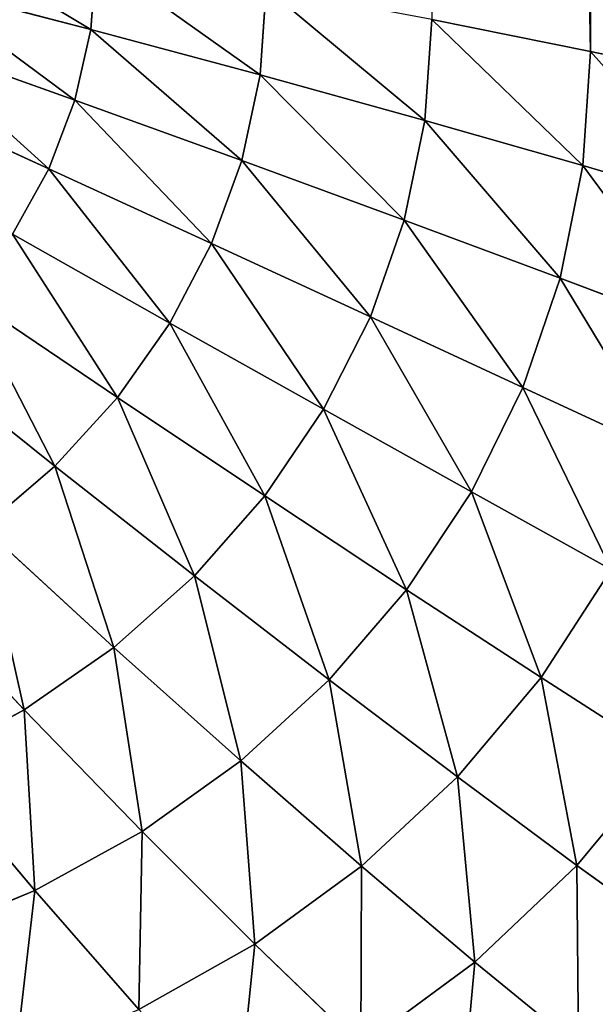
# Model space of a CAD drawing. Extents: x 233 to 5573, y 256 to 4352.
# Drawn here: x 5006 to 5015, y 3658 to 3673 of the extents above; entities that cross this region are included whole.
import ezdxf

# ---------------------------------------------------------------- set-up
doc = ezdxf.new("R2010")
doc.units = 0
doc.header["$LTSCALE"] = 25.4
doc.layers.get('0').update_dxf_attribs({"color": 13, "linetype": 'CONTINUOUS'})

# ---------------------------------------------------------------- blocks, each defined once
blk = doc.blocks.new('GROUP_1')
at = {"color": 45}
for p, q in [((1841.573, 679.553, 794.97), (1841.573, 520.447, 794.97)), ((1841.573, 679.553, 794.97), (1841.573, 520.447, 794.97)), ((1834.009, 520.776, 798.7), (1834.09, 521.861, 798.7)), ((1834.009, 520.776, 798.7), (1834.09, 521.861, 798.7)), ((1834.009, 520.776, 798.7), (1831.418, 521.449, 799.419)), ((1834.009, 520.776, 798.7), (1831.418, 521.449, 799.419)), ((1836.571, 520.089, 797.709), (1836.663, 521.405, 797.709)), ((1836.571, 520.089, 797.709), (1836.663, 521.405, 797.709)), ((1839.066, 519.399, 796.46), (1839.17, 520.931, 796.46)), ((1839.066, 519.399, 796.46), (1839.17, 520.931, 796.46)), ((1841.573, 520.447, 794.97), (1839.17, 520.931, 796.46)), ((1841.573, 520.447, 794.97), (1839.17, 520.931, 796.46)), ((1833.768, 519.706, 798.7), (1834.009, 520.776, 798.7)), ((1833.768, 519.706, 798.7), (1834.009, 520.776, 798.7)), ((1836.571, 520.089, 797.709), (1834.009, 520.776, 798.7)), ((1836.571, 520.089, 797.709), (1834.009, 520.776, 798.7)), ((1833.768, 519.706, 798.7), (1831.215, 520.616, 799.419)), ((1833.768, 519.706, 798.7), (1831.215, 520.616, 799.419)), ((1841.458, 518.716, 794.97), (1841.573, 520.447, 794.97)), ((1841.458, 518.716, 794.97), (1841.573, 520.447, 794.97)), ((1843.837, 519.959, 793.262), (1841.573, 520.447, 794.97)), ((1843.837, 519.959, 793.262), (1841.573, 520.447, 794.97)), ((1836.294, 518.792, 797.709), (1836.571, 520.089, 797.709)), ((1836.294, 518.792, 797.709), (1836.571, 520.089, 797.709)), ((1839.066, 519.399, 796.46), (1836.571, 520.089, 797.709)), ((1839.066, 519.399, 796.46), (1836.571, 520.089, 797.709)), ((1833.371, 518.667, 798.7), (1830.88, 519.808, 799.419)), ((1833.371, 518.667, 798.7), (1830.88, 519.808, 799.419)), ((1833.371, 518.667, 798.7), (1833.768, 519.706, 798.7)), ((1833.371, 518.667, 798.7), (1833.768, 519.706, 798.7)), ((1836.294, 518.792, 797.709), (1833.768, 519.706, 798.7)), ((1836.294, 518.792, 797.709), (1833.768, 519.706, 798.7)), ((1838.755, 517.89, 796.46), (1839.066, 519.399, 796.46)), ((1838.755, 517.89, 796.46), (1839.066, 519.399, 796.46)), ((1841.458, 518.716, 794.97), (1839.066, 519.399, 796.46)), ((1841.458, 518.716, 794.97), (1839.066, 519.399, 796.46)), ((1835.837, 517.534, 797.709), (1836.294, 518.792, 797.709)), ((1835.837, 517.534, 797.709), (1836.294, 518.792, 797.709)), ((1838.755, 517.89, 796.46), (1836.294, 518.792, 797.709)), ((1838.755, 517.89, 796.46), (1836.294, 518.792, 797.709)), ((1832.822, 517.675, 798.7), (1833.371, 518.667, 798.7)), ((1832.822, 517.675, 798.7), (1833.371, 518.667, 798.7)), ((1835.837, 517.534, 797.709), (1833.371, 518.667, 798.7)), ((1835.837, 517.534, 797.709), (1833.371, 518.667, 798.7)), ((1841.116, 517.011, 794.97), (1841.458, 518.716, 794.97)), ((1841.116, 517.011, 794.97), (1841.458, 518.716, 794.97)), ((1843.713, 518.05, 793.262), (1841.458, 518.716, 794.97)), ((1843.713, 518.05, 793.262), (1841.458, 518.716, 794.97)), ((1838.242, 516.424, 796.46), (1838.755, 517.89, 796.46)), ((1838.242, 516.424, 796.46), (1838.755, 517.89, 796.46)), ((1841.116, 517.011, 794.97), (1838.755, 517.89, 796.46)), ((1841.116, 517.011, 794.97), (1838.755, 517.89, 796.46)), ((1835.206, 516.331, 797.709), (1832.822, 517.675, 798.7)), ((1835.206, 516.331, 797.709), (1832.822, 517.675, 798.7)), ((1835.206, 516.331, 797.709), (1835.837, 517.534, 797.709)), ((1835.206, 516.331, 797.709), (1835.837, 517.534, 797.709)), ((1838.242, 516.424, 796.46), (1835.837, 517.534, 797.709)), ((1838.242, 516.424, 796.46), (1835.837, 517.534, 797.709)), ((1840.551, 515.355, 794.97), (1841.116, 517.011, 794.97)), ((1840.551, 515.355, 794.97), (1841.116, 517.011, 794.97)), ((1843.343, 516.168, 793.262), (1841.116, 517.011, 794.97)), ((1843.343, 516.168, 793.262), (1841.116, 517.011, 794.97)), ((1834.411, 515.203, 797.709), (1832.131, 516.744, 798.7)), ((1834.411, 515.203, 797.709), (1832.131, 516.744, 798.7)), ((1837.534, 515.024, 796.46), (1838.242, 516.424, 796.46)), ((1837.534, 515.024, 796.46), (1838.242, 516.424, 796.46)), ((1840.551, 515.355, 794.97), (1838.242, 516.424, 796.46)), ((1840.551, 515.355, 794.97), (1838.242, 516.424, 796.46)), ((1834.411, 515.203, 797.709), (1835.206, 516.331, 797.709)), ((1834.411, 515.203, 797.709), (1835.206, 516.331, 797.709)), ((1837.534, 515.024, 796.46), (1835.206, 516.331, 797.709)), ((1837.534, 515.024, 796.46), (1835.206, 516.331, 797.709)), ((1833.463, 514.165, 797.709), (1831.307, 515.888, 798.7)), ((1833.463, 514.165, 797.709), (1831.307, 515.888, 798.7)), ((1839.772, 513.774, 794.97), (1840.551, 515.355, 794.97)), ((1839.772, 513.774, 794.97), (1840.551, 515.355, 794.97)), ((1842.732, 514.342, 793.262), (1840.551, 515.355, 794.97)), ((1842.732, 514.342, 793.262), (1840.551, 515.355, 794.97)), ((1833.463, 514.165, 797.709), (1834.411, 515.203, 797.709)), ((1833.463, 514.165, 797.709), (1834.411, 515.203, 797.709)), ((1836.641, 513.711, 796.46), (1834.411, 515.203, 797.709)), ((1836.641, 513.711, 796.46), (1834.411, 515.203, 797.709)), ((1836.641, 513.711, 796.46), (1837.534, 515.024, 796.46)), ((1836.641, 513.711, 796.46), (1837.534, 515.024, 796.46)), ((1839.772, 513.774, 794.97), (1837.534, 515.024, 796.46)), ((1839.772, 513.774, 794.97), (1837.534, 515.024, 796.46)), ((1832.377, 513.233, 797.709), (1833.463, 514.165, 797.709)), ((1832.377, 513.233, 797.709), (1833.463, 514.165, 797.709)), ((1835.578, 512.503, 796.46), (1833.463, 514.165, 797.709)), ((1835.578, 512.503, 796.46), (1833.463, 514.165, 797.709)), ((1838.79, 512.29, 794.97), (1839.772, 513.774, 794.97)), ((1838.79, 512.29, 794.97), (1839.772, 513.774, 794.97)), ((1841.889, 512.598, 793.262), (1839.772, 513.774, 794.97)), ((1841.889, 512.598, 793.262), (1839.772, 513.774, 794.97)), ((1835.578, 512.503, 796.46), (1836.641, 513.711, 796.46)), ((1835.578, 512.503, 796.46), (1836.641, 513.711, 796.46)), ((1838.79, 512.29, 794.97), (1836.641, 513.711, 796.46)), ((1838.79, 512.29, 794.97), (1836.641, 513.711, 796.46)), ((1834.358, 511.417, 796.46), (1832.377, 513.233, 797.709)), ((1834.358, 511.417, 796.46), (1832.377, 513.233, 797.709)), ((1840.826, 510.961, 793.262), (1841.889, 512.598, 793.262)), ((1840.826, 510.961, 793.262), (1841.889, 512.598, 793.262)), ((1833, 510.471, 796.46), (1831.167, 512.42, 797.709)), ((1833, 510.471, 796.46), (1831.167, 512.42, 797.709)), ((1834.358, 511.417, 796.46), (1835.578, 512.503, 796.46)), ((1834.358, 511.417, 796.46), (1835.578, 512.503, 796.46)), ((1837.62, 510.925, 794.97), (1835.578, 512.503, 796.46)), ((1837.62, 510.925, 794.97), (1835.578, 512.503, 796.46)), ((1837.62, 510.925, 794.97), (1838.79, 512.29, 794.97)), ((1837.62, 510.925, 794.97), (1838.79, 512.29, 794.97)), ((1840.826, 510.961, 793.262), (1838.79, 512.29, 794.97)), ((1840.826, 510.961, 793.262), (1838.79, 512.29, 794.97)), ((1833, 510.471, 796.46), (1834.358, 511.417, 796.46)), ((1833, 510.471, 796.46), (1834.358, 511.417, 796.46)), ((1836.278, 509.699, 794.97), (1834.358, 511.417, 796.46)), ((1836.278, 509.699, 794.97), (1834.358, 511.417, 796.46)), ((1836.278, 509.699, 794.97), (1837.62, 510.925, 794.97)), ((1836.278, 509.699, 794.97), (1837.62, 510.925, 794.97)), ((1839.56, 509.455, 793.262), (1837.62, 510.925, 794.97)), ((1839.56, 509.455, 793.262), (1837.62, 510.925, 794.97)), ((1839.56, 509.455, 793.262), (1840.826, 510.961, 793.262)), ((1839.56, 509.455, 793.262), (1840.826, 510.961, 793.262)), ((1842.72, 509.742, 791.361), (1840.826, 510.961, 793.262)), ((1842.72, 509.742, 791.361), (1840.826, 510.961, 793.262)), ((1831.524, 509.677, 796.46), (1833, 510.471, 796.46)), ((1831.524, 509.677, 796.46), (1833, 510.471, 796.46)), ((1834.784, 508.629, 794.97), (1833, 510.471, 796.46)), ((1834.784, 508.629, 794.97), (1833, 510.471, 796.46)), ((1834.784, 508.629, 794.97), (1836.278, 509.699, 794.97)), ((1834.784, 508.629, 794.97), (1836.278, 509.699, 794.97)), ((1838.108, 508.102, 793.262), (1836.278, 509.699, 794.97)), ((1838.108, 508.102, 793.262), (1836.278, 509.699, 794.97)), ((1841.37, 508.114, 791.361), (1842.72, 509.742, 791.361)), ((1841.37, 508.114, 791.361), (1842.72, 509.742, 791.361)), ((1833.159, 507.732, 794.97), (1831.524, 509.677, 796.46)), ((1833.159, 507.732, 794.97), (1831.524, 509.677, 796.46)), ((1838.108, 508.102, 793.262), (1839.56, 509.455, 793.262)), ((1838.108, 508.102, 793.262), (1839.56, 509.455, 793.262)), ((1841.37, 508.114, 791.361), (1839.56, 509.455, 793.262)), ((1841.37, 508.114, 791.361), (1839.56, 509.455, 793.262)), ((1833.159, 507.732, 794.97), (1834.784, 508.629, 794.97)), ((1833.159, 507.732, 794.97), (1834.784, 508.629, 794.97)), ((1836.491, 506.922, 793.262), (1834.784, 508.629, 794.97)), ((1836.491, 506.922, 793.262), (1834.784, 508.629, 794.97)), ((1836.491, 506.922, 793.262), (1838.108, 508.102, 793.262)), ((1836.491, 506.922, 793.262), (1838.108, 508.102, 793.262)), ((1839.822, 506.651, 791.361), (1838.108, 508.102, 793.262)), ((1839.822, 506.651, 791.361), (1838.108, 508.102, 793.262)), ((1839.822, 506.651, 791.361), (1841.37, 508.114, 791.361)), ((1839.822, 506.651, 791.361), (1841.37, 508.114, 791.361)), ((1843.023, 506.921, 789.294), (1841.37, 508.114, 791.361)), ((1843.023, 506.921, 789.294), (1841.37, 508.114, 791.361)), ((1831.428, 507.021, 794.97), (1833.159, 507.732, 794.97)), ((1831.428, 507.021, 794.97), (1833.159, 507.732, 794.97)), ((1834.734, 505.933, 793.262), (1833.159, 507.732, 794.97)), ((1834.734, 505.933, 793.262), (1833.159, 507.732, 794.97)), ((1834.734, 505.933, 793.262), (1836.491, 506.922, 793.262)), ((1834.734, 505.933, 793.262), (1836.491, 506.922, 793.262)), ((1838.098, 505.375, 791.361), (1836.491, 506.922, 793.262)), ((1838.098, 505.375, 791.361), (1836.491, 506.922, 793.262)), ((1838.098, 505.375, 791.361), (1839.822, 506.651, 791.361)), ((1838.098, 505.375, 791.361), (1839.822, 506.651, 791.361)), ((1841.394, 505.366, 789.294), (1839.822, 506.651, 791.361)), ((1841.394, 505.366, 789.294), (1839.822, 506.651, 791.361))]:
    blk.add_line(p, q, dxfattribs=at)
mesh = blk.add_polyface(dxfattribs=at)
corners = [(20, 1180, 450), (500.152, 732.232, 450), (500, 729.797, 450), (500.604, 734.632, 450), (501.352, 736.961, 450), (502.383, 739.186, 450), (503.682, 741.274, 450), (505.231, 743.194, 450), (507.007, 744.919, 450), (508.984, 746.424, 450), (511.134, 747.686, 450), (513.424, 748.687, 450), (515.822, 749.413, 450), (2380, 1180, 450), (518.293, 749.853, 450), (520.8, 750, 450), (1879.2, 750, 450), (1881.707, 749.853, 450), (1884.178, 749.413, 450), (1886.576, 748.687, 450), (1888.866, 747.686, 450), (1891.016, 746.424, 450), (1892.993, 744.919, 450), (1894.769, 743.194, 450), (1896.318, 741.274, 450), (1897.617, 739.186, 450), (1898.648, 736.961, 450), (1899.396, 734.632, 450), (1899.848, 732.232, 450), (1900, 729.797, 450), (1900, 470.203, 450), (20, 20, 450), (515.822, 450.587, 450), (2380, 20, 450), (513.424, 451.313, 450), (511.134, 452.314, 450), (508.984, 453.576, 450), (507.007, 455.081, 450), (505.231, 456.806, 450), (503.682, 458.726, 450), (502.383, 460.814, 450), (501.352, 463.039, 450), (500.604, 465.368, 450), (500.152, 467.768, 450), (500, 470.203, 450), (518.293, 450.147, 450), (520.8, 450, 450), (1879.2, 450, 450), (1881.707, 450.147, 450), (1884.178, 450.587, 450), (1886.576, 451.313, 450), (1888.866, 452.314, 450), (1891.016, 453.576, 450), (1892.993, 455.081, 450), (1894.769, 456.806, 450), (1896.318, 458.726, 450), (1897.617, 460.814, 450), (1898.648, 463.039, 450), (1899.396, 465.368, 450), (1899.848, 467.768, 450)]
mesh.append_faces([[corners[k] for k in face] for face in [(1, 0, 3), (3, 0, 4), (4, 0, 5), (5, 0, 6), (6, 0, 7), (7, 0, 8), (8, 0, 9), (9, 0, 10), (10, 0, 11), (11, 0, 12), (12, 13, 14), (14, 13, 15), (15, 13, 16), (16, 13, 17), (17, 13, 18), (18, 13, 19), (19, 13, 20), (20, 13, 21), (21, 13, 22), (22, 13, 23), (23, 13, 24), (24, 13, 25), (25, 13, 26), (26, 13, 27), (27, 13, 28), (28, 13, 29), (29, 13, 30), (31, 32, 33), (32, 31, 34), (34, 31, 35), (35, 31, 36), (36, 31, 37), (37, 31, 38), (38, 31, 39), (39, 0, 40), (40, 0, 41), (41, 0, 42), (42, 0, 43), (43, 0, 44), (44, 0, 2), (33, 30, 13)]], dxfattribs={"vtx0": -1, "vtx1": -1, "color": 45})
mesh.append_faces([[corners[k] for k in face] for face in [(0, 1, 2), (12, 0, 13), (39, 31, 0), (33, 32, 45), (33, 45, 46), (33, 46, 47), (33, 47, 48), (33, 48, 49), (33, 49, 50), (33, 50, 51), (33, 51, 52), (33, 52, 53), (33, 53, 54), (33, 54, 55), (33, 55, 56), (33, 56, 57), (33, 57, 58), (33, 58, 59), (33, 59, 30)]], dxfattribs={"vtx0": -1, "vtx2": -1, "color": 45})
mesh = blk.add_polyface(dxfattribs=at)
corners = [(2380, 20, 20.047), (20, 1180, 20.047), (20, 20, 20.047), (2380, 1180, 20.047)]
mesh.append_faces([[corners[k] for k in face] for face in [(0, 1, 2), (1, 0, 3)]], dxfattribs={"vtx0": -1, "color": 45})
mesh = blk.add_polyface(dxfattribs=at)
corners = [(500.152, 732.232, 450), (500, 470.203, 450), (500, 729.797, 450), (500.152, 467.768, 450), (500.604, 734.632, 450), (500.604, 465.368, 450), (501.352, 736.961, 450), (501.352, 463.039, 450), (502.383, 739.186, 450), (502.383, 460.814, 450), (503.682, 741.274, 450), (503.682, 458.726, 450), (505.231, 743.194, 450), (505.231, 456.806, 450), (507.007, 744.919, 450), (507.007, 455.081, 450), (508.984, 746.424, 450), (508.984, 453.576, 450), (511.134, 747.686, 450), (511.134, 452.314, 450), (513.424, 748.687, 450), (513.424, 451.313, 450), (515.822, 749.413, 450), (515.822, 450.587, 450), (518.293, 749.853, 450), (518.293, 450.147, 450), (520.8, 750, 450), (520.8, 450, 450), (1879.2, 750, 450), (1879.2, 450, 450), (1881.707, 749.853, 450), (1881.707, 450.147, 450), (1884.178, 749.413, 450), (1884.178, 450.587, 450), (1886.576, 748.687, 450), (1886.576, 451.313, 450), (1888.866, 747.686, 450), (1888.866, 452.314, 450), (1891.016, 746.424, 450), (1891.016, 453.576, 450), (1892.993, 744.919, 450), (1892.993, 455.081, 450), (1894.769, 743.194, 450), (1894.769, 456.806, 450), (1896.318, 741.274, 450), (1896.318, 458.726, 450), (1897.617, 739.186, 450), (1897.617, 460.814, 450), (1898.648, 736.961, 450), (1898.648, 463.039, 450), (1899.396, 734.632, 450), (1899.396, 465.368, 450), (1899.848, 732.232, 450), (1899.848, 467.768, 450), (1900, 729.797, 450), (1900, 470.203, 450)]
mesh.append_faces([[corners[k] for k in face] for face in [(0, 1, 2), (53, 54, 55)]], dxfattribs={"vtx0": -1, "color": 45})
mesh.append_faces([[corners[k] for k in face] for face in [(1, 0, 3), (3, 4, 5), (5, 6, 7), (7, 8, 9), (9, 10, 11), (11, 12, 13), (13, 14, 15), (15, 16, 17), (17, 18, 19), (19, 20, 21), (21, 22, 23), (23, 24, 25), (25, 26, 27), (27, 28, 29), (29, 30, 31), (31, 32, 33), (33, 34, 35), (35, 36, 37), (37, 38, 39), (39, 40, 41), (41, 42, 43), (43, 44, 45), (45, 46, 47), (47, 48, 49), (49, 50, 51), (51, 52, 53)]], dxfattribs={"vtx0": -1, "vtx1": -1, "color": 45})
mesh.append_faces([[corners[k] for k in face] for face in [(3, 0, 4), (5, 4, 6), (7, 6, 8), (9, 8, 10), (11, 10, 12), (13, 12, 14), (15, 14, 16), (17, 16, 18), (19, 18, 20), (21, 20, 22), (23, 22, 24), (25, 24, 26), (27, 26, 28), (29, 28, 30), (31, 30, 32), (33, 32, 34), (35, 34, 36), (37, 36, 38), (39, 38, 40), (41, 40, 42), (43, 42, 44), (45, 44, 46), (47, 46, 48), (49, 48, 50), (51, 50, 52), (53, 52, 54)]], dxfattribs={"vtx0": -1, "vtx2": -1, "color": 45})
mesh = blk.add_polyface(dxfattribs=at)
corners = [(1843.837, 519.959, 793.262), (1841.573, 679.553, 794.97), (1841.573, 520.447, 794.97), (1843.837, 680.041, 793.262)]
mesh.append_faces([[corners[k] for k in face] for face in [(0, 1, 2), (1, 0, 3)]], dxfattribs={"vtx0": -1, "color": 45})
mesh = blk.add_polyface(dxfattribs=at)
corners = [(1841.573, 520.447, 794.97), (1839.17, 679.069, 796.46), (1839.17, 520.931, 796.46), (1841.573, 679.553, 794.97)]
mesh.append_faces([[corners[k] for k in face] for face in [(0, 1, 2), (1, 0, 3)]], dxfattribs={"vtx0": -1, "color": 45})
mesh = blk.add_polyface(dxfattribs=at)
corners = [(1834.009, 520.776, 798.7), (1831.486, 522.293, 799.419), (1831.418, 521.449, 799.419), (1834.09, 521.861, 798.7)]
mesh.append_faces([[corners[k] for k in face] for face in [(0, 1, 2), (1, 0, 3)]], dxfattribs={"vtx0": -1, "color": 45})
mesh = blk.add_polyface(dxfattribs=at)
corners = [(1836.571, 520.089, 797.709), (1834.09, 521.861, 798.7), (1834.009, 520.776, 798.7), (1836.663, 521.405, 797.709)]
mesh.append_faces([[corners[k] for k in face] for face in [(0, 1, 2), (1, 0, 3)]], dxfattribs={"vtx0": -1, "color": 45})
mesh = blk.add_polyface(dxfattribs=at)
corners = [(1833.768, 519.706, 798.7), (1831.418, 521.449, 799.419), (1831.215, 520.616, 799.419), (1834.009, 520.776, 798.7)]
mesh.append_faces([[corners[k] for k in face] for face in [(0, 1, 2), (1, 0, 3)]], dxfattribs={"vtx0": -1, "color": 45})
mesh = blk.add_polyface(dxfattribs=at)
corners = [(1839.066, 519.399, 796.46), (1836.663, 521.405, 797.709), (1836.571, 520.089, 797.709), (1839.17, 520.931, 796.46)]
mesh.append_faces([[corners[k] for k in face] for face in [(0, 1, 2), (1, 0, 3)]], dxfattribs={"vtx0": -1, "color": 45})
mesh = blk.add_polyface(dxfattribs=at)
corners = [(1841.458, 518.716, 794.97), (1839.17, 520.931, 796.46), (1839.066, 519.399, 796.46), (1841.573, 520.447, 794.97)]
mesh.append_faces([[corners[k] for k in face] for face in [(0, 1, 2), (1, 0, 3)]], dxfattribs={"vtx0": -1, "color": 45})
mesh = blk.add_polyface(dxfattribs=at)
corners = [(1836.294, 518.792, 797.709), (1834.009, 520.776, 798.7), (1833.768, 519.706, 798.7), (1836.571, 520.089, 797.709)]
mesh.append_faces([[corners[k] for k in face] for face in [(0, 1, 2), (1, 0, 3)]], dxfattribs={"vtx0": -1, "color": 45})
mesh = blk.add_polyface(dxfattribs=at)
corners = [(1833.371, 518.667, 798.7), (1831.215, 520.616, 799.419), (1830.88, 519.808, 799.419), (1833.768, 519.706, 798.7)]
mesh.append_faces([[corners[k] for k in face] for face in [(0, 1, 2), (1, 0, 3)]], dxfattribs={"vtx0": -1, "color": 45})
mesh = blk.add_polyface(dxfattribs=at)
corners = [(1843.713, 518.05, 793.262), (1841.573, 520.447, 794.97), (1841.458, 518.716, 794.97), (1843.837, 519.959, 793.262)]
mesh.append_faces([[corners[k] for k in face] for face in [(0, 1, 2), (1, 0, 3)]], dxfattribs={"vtx0": -1, "color": 45})
mesh = blk.add_polyface(dxfattribs=at)
corners = [(1838.755, 517.89, 796.46), (1836.571, 520.089, 797.709), (1836.294, 518.792, 797.709), (1839.066, 519.399, 796.46)]
mesh.append_faces([[corners[k] for k in face] for face in [(0, 1, 2), (1, 0, 3)]], dxfattribs={"vtx0": -1, "color": 45})
mesh = blk.add_polyface(dxfattribs=at)
corners = [(1832.822, 517.675, 798.7), (1830.88, 519.808, 799.419), (1830.418, 519.036, 799.419), (1833.371, 518.667, 798.7)]
mesh.append_faces([[corners[k] for k in face] for face in [(0, 1, 2), (1, 0, 3)]], dxfattribs={"vtx0": -1, "color": 45})
mesh = blk.add_polyface(dxfattribs=at)
corners = [(1835.837, 517.534, 797.709), (1833.768, 519.706, 798.7), (1833.371, 518.667, 798.7), (1836.294, 518.792, 797.709)]
mesh.append_faces([[corners[k] for k in face] for face in [(0, 1, 2), (1, 0, 3)]], dxfattribs={"vtx0": -1, "color": 45})
mesh = blk.add_polyface(dxfattribs=at)
corners = [(1841.116, 517.011, 794.97), (1839.066, 519.399, 796.46), (1838.755, 517.89, 796.46), (1841.458, 518.716, 794.97)]
mesh.append_faces([[corners[k] for k in face] for face in [(0, 1, 2), (1, 0, 3)]], dxfattribs={"vtx0": -1, "color": 45})
mesh = blk.add_polyface(dxfattribs=at)
corners = [(1838.242, 516.424, 796.46), (1836.294, 518.792, 797.709), (1835.837, 517.534, 797.709), (1838.755, 517.89, 796.46)]
mesh.append_faces([[corners[k] for k in face] for face in [(0, 1, 2), (1, 0, 3)]], dxfattribs={"vtx0": -1, "color": 45})
mesh = blk.add_polyface(dxfattribs=at)
corners = [(1835.206, 516.331, 797.709), (1833.371, 518.667, 798.7), (1832.822, 517.675, 798.7), (1835.837, 517.534, 797.709)]
mesh.append_faces([[corners[k] for k in face] for face in [(0, 1, 2), (1, 0, 3)]], dxfattribs={"vtx0": -1, "color": 45})
mesh = blk.add_polyface(dxfattribs=at)
corners = [(1843.343, 516.168, 793.262), (1841.458, 518.716, 794.97), (1841.116, 517.011, 794.97), (1843.713, 518.05, 793.262)]
mesh.append_faces([[corners[k] for k in face] for face in [(0, 1, 2), (1, 0, 3)]], dxfattribs={"vtx0": -1, "color": 45})
mesh = blk.add_polyface(dxfattribs=at)
corners = [(1840.551, 515.355, 794.97), (1838.755, 517.89, 796.46), (1838.242, 516.424, 796.46), (1841.116, 517.011, 794.97)]
mesh.append_faces([[corners[k] for k in face] for face in [(0, 1, 2), (1, 0, 3)]], dxfattribs={"vtx0": -1, "color": 45})
mesh = blk.add_polyface(dxfattribs=at)
corners = [(1834.411, 515.203, 797.709), (1832.822, 517.675, 798.7), (1832.131, 516.744, 798.7), (1835.206, 516.331, 797.709)]
mesh.append_faces([[corners[k] for k in face] for face in [(0, 1, 2), (1, 0, 3)]], dxfattribs={"vtx0": -1, "color": 45})
mesh = blk.add_polyface(dxfattribs=at)
corners = [(1837.534, 515.024, 796.46), (1835.837, 517.534, 797.709), (1835.206, 516.331, 797.709), (1838.242, 516.424, 796.46)]
mesh.append_faces([[corners[k] for k in face] for face in [(0, 1, 2), (1, 0, 3)]], dxfattribs={"vtx0": -1, "color": 45})
mesh = blk.add_polyface(dxfattribs=at)
corners = [(1842.732, 514.342, 793.262), (1841.116, 517.011, 794.97), (1840.551, 515.355, 794.97), (1843.343, 516.168, 793.262)]
mesh.append_faces([[corners[k] for k in face] for face in [(0, 1, 2), (1, 0, 3)]], dxfattribs={"vtx0": -1, "color": 45})
mesh = blk.add_polyface(dxfattribs=at)
corners = [(1833.463, 514.165, 797.709), (1832.131, 516.744, 798.7), (1831.307, 515.888, 798.7), (1834.411, 515.203, 797.709)]
mesh.append_faces([[corners[k] for k in face] for face in [(0, 1, 2), (1, 0, 3)]], dxfattribs={"vtx0": -1, "color": 45})
mesh = blk.add_polyface(dxfattribs=at)
corners = [(1839.772, 513.774, 794.97), (1838.242, 516.424, 796.46), (1837.534, 515.024, 796.46), (1840.551, 515.355, 794.97)]
mesh.append_faces([[corners[k] for k in face] for face in [(0, 1, 2), (1, 0, 3)]], dxfattribs={"vtx0": -1, "color": 45})
mesh = blk.add_polyface(dxfattribs=at)
corners = [(1836.641, 513.711, 796.46), (1835.206, 516.331, 797.709), (1834.411, 515.203, 797.709), (1837.534, 515.024, 796.46)]
mesh.append_faces([[corners[k] for k in face] for face in [(0, 1, 2), (1, 0, 3)]], dxfattribs={"vtx0": -1, "color": 45})
mesh = blk.add_polyface(dxfattribs=at)
corners = [(1832.377, 513.233, 797.709), (1831.307, 515.888, 798.7), (1830.363, 515.119, 798.7), (1833.463, 514.165, 797.709)]
mesh.append_faces([[corners[k] for k in face] for face in [(0, 1, 2), (1, 0, 3)]], dxfattribs={"vtx0": -1, "color": 45})
mesh = blk.add_polyface(dxfattribs=at)
corners = [(1841.889, 512.598, 793.262), (1840.551, 515.355, 794.97), (1839.772, 513.774, 794.97), (1842.732, 514.342, 793.262)]
mesh.append_faces([[corners[k] for k in face] for face in [(0, 1, 2), (1, 0, 3)]], dxfattribs={"vtx0": -1, "color": 45})
mesh = blk.add_polyface(dxfattribs=at)
corners = [(1835.578, 512.503, 796.46), (1834.411, 515.203, 797.709), (1833.463, 514.165, 797.709), (1836.641, 513.711, 796.46)]
mesh.append_faces([[corners[k] for k in face] for face in [(0, 1, 2), (1, 0, 3)]], dxfattribs={"vtx0": -1, "color": 45})
mesh = blk.add_polyface(dxfattribs=at)
corners = [(1838.79, 512.29, 794.97), (1837.534, 515.024, 796.46), (1836.641, 513.711, 796.46), (1839.772, 513.774, 794.97)]
mesh.append_faces([[corners[k] for k in face] for face in [(0, 1, 2), (1, 0, 3)]], dxfattribs={"vtx0": -1, "color": 45})
mesh = blk.add_polyface(dxfattribs=at)
corners = [(1834.358, 511.417, 796.46), (1833.463, 514.165, 797.709), (1832.377, 513.233, 797.709), (1835.578, 512.503, 796.46)]
mesh.append_faces([[corners[k] for k in face] for face in [(0, 1, 2), (1, 0, 3)]], dxfattribs={"vtx0": -1, "color": 45})
mesh = blk.add_polyface(dxfattribs=at)
corners = [(1840.826, 510.961, 793.262), (1839.772, 513.774, 794.97), (1838.79, 512.29, 794.97), (1841.889, 512.598, 793.262)]
mesh.append_faces([[corners[k] for k in face] for face in [(0, 1, 2), (1, 0, 3)]], dxfattribs={"vtx0": -1, "color": 45})
mesh = blk.add_polyface(dxfattribs=at)
corners = [(1837.62, 510.925, 794.97), (1836.641, 513.711, 796.46), (1835.578, 512.503, 796.46), (1838.79, 512.29, 794.97)]
mesh.append_faces([[corners[k] for k in face] for face in [(0, 1, 2), (1, 0, 3)]], dxfattribs={"vtx0": -1, "color": 45})
mesh = blk.add_polyface(dxfattribs=at)
corners = [(1833, 510.471, 796.46), (1832.377, 513.233, 797.709), (1831.167, 512.42, 797.709), (1834.358, 511.417, 796.46)]
mesh.append_faces([[corners[k] for k in face] for face in [(0, 1, 2), (1, 0, 3)]], dxfattribs={"vtx0": -1, "color": 45})
mesh = blk.add_polyface(dxfattribs=at)
corners = [(1842.72, 509.742, 791.361), (1841.889, 512.598, 793.262), (1840.826, 510.961, 793.262), (1843.852, 511.513, 791.361)]
mesh.append_faces([[corners[k] for k in face] for face in [(0, 1, 2), (1, 0, 3)]], dxfattribs={"vtx0": -1, "color": 45})
mesh = blk.add_polyface(dxfattribs=at)
corners = [(1831.524, 509.677, 796.46), (1831.167, 512.42, 797.709), (1829.852, 511.738, 797.709), (1833, 510.471, 796.46)]
mesh.append_faces([[corners[k] for k in face] for face in [(0, 1, 2), (1, 0, 3)]], dxfattribs={"vtx0": -1, "color": 45})
mesh = blk.add_polyface(dxfattribs=at)
corners = [(1836.278, 509.699, 794.97), (1835.578, 512.503, 796.46), (1834.358, 511.417, 796.46), (1837.62, 510.925, 794.97)]
mesh.append_faces([[corners[k] for k in face] for face in [(0, 1, 2), (1, 0, 3)]], dxfattribs={"vtx0": -1, "color": 45})
mesh = blk.add_polyface(dxfattribs=at)
corners = [(1839.56, 509.455, 793.262), (1838.79, 512.29, 794.97), (1837.62, 510.925, 794.97), (1840.826, 510.961, 793.262)]
mesh.append_faces([[corners[k] for k in face] for face in [(0, 1, 2), (1, 0, 3)]], dxfattribs={"vtx0": -1, "color": 45})
mesh = blk.add_polyface(dxfattribs=at)
corners = [(1834.784, 508.629, 794.97), (1834.358, 511.417, 796.46), (1833, 510.471, 796.46), (1836.278, 509.699, 794.97)]
mesh.append_faces([[corners[k] for k in face] for face in [(0, 1, 2), (1, 0, 3)]], dxfattribs={"vtx0": -1, "color": 45})
mesh = blk.add_polyface(dxfattribs=at)
corners = [(1838.108, 508.102, 793.262), (1837.62, 510.925, 794.97), (1836.278, 509.699, 794.97), (1839.56, 509.455, 793.262)]
mesh.append_faces([[corners[k] for k in face] for face in [(0, 1, 2), (1, 0, 3)]], dxfattribs={"vtx0": -1, "color": 45})
mesh = blk.add_polyface(dxfattribs=at)
corners = [(1841.37, 508.114, 791.361), (1840.826, 510.961, 793.262), (1839.56, 509.455, 793.262), (1842.72, 509.742, 791.361)]
mesh.append_faces([[corners[k] for k in face] for face in [(0, 1, 2), (1, 0, 3)]], dxfattribs={"vtx0": -1, "color": 45})
mesh = blk.add_polyface(dxfattribs=at)
corners = [(1833.159, 507.732, 794.97), (1833, 510.471, 796.46), (1831.524, 509.677, 796.46), (1834.784, 508.629, 794.97)]
mesh.append_faces([[corners[k] for k in face] for face in [(0, 1, 2), (1, 0, 3)]], dxfattribs={"vtx0": -1, "color": 45})
mesh = blk.add_polyface(dxfattribs=at)
corners = [(1836.491, 506.922, 793.262), (1836.278, 509.699, 794.97), (1834.784, 508.629, 794.97), (1838.108, 508.102, 793.262)]
mesh.append_faces([[corners[k] for k in face] for face in [(0, 1, 2), (1, 0, 3)]], dxfattribs={"vtx0": -1, "color": 45})
mesh = blk.add_polyface(dxfattribs=at)
corners = [(1843.023, 506.921, 789.294), (1842.72, 509.742, 791.361), (1841.37, 508.114, 791.361), (1844.443, 508.653, 789.294)]
mesh.append_faces([[corners[k] for k in face] for face in [(0, 1, 2), (1, 0, 3)]], dxfattribs={"vtx0": -1, "color": 45})
mesh = blk.add_polyface(dxfattribs=at)
corners = [(1831.428, 507.021, 794.97), (1831.524, 509.677, 796.46), (1829.951, 509.047, 796.46), (1833.159, 507.732, 794.97)]
mesh.append_faces([[corners[k] for k in face] for face in [(0, 1, 2), (1, 0, 3)]], dxfattribs={"vtx0": -1, "color": 45})
mesh = blk.add_polyface(dxfattribs=at)
corners = [(1839.822, 506.651, 791.361), (1839.56, 509.455, 793.262), (1838.108, 508.102, 793.262), (1841.37, 508.114, 791.361)]
mesh.append_faces([[corners[k] for k in face] for face in [(0, 1, 2), (1, 0, 3)]], dxfattribs={"vtx0": -1, "color": 45})
mesh = blk.add_polyface(dxfattribs=at)
corners = [(1834.734, 505.933, 793.262), (1834.784, 508.629, 794.97), (1833.159, 507.732, 794.97), (1836.491, 506.922, 793.262)]
mesh.append_faces([[corners[k] for k in face] for face in [(0, 1, 2), (1, 0, 3)]], dxfattribs={"vtx0": -1, "color": 45})
mesh = blk.add_polyface(dxfattribs=at)
corners = [(1838.098, 505.375, 791.361), (1838.108, 508.102, 793.262), (1836.491, 506.922, 793.262), (1839.822, 506.651, 791.361)]
mesh.append_faces([[corners[k] for k in face] for face in [(0, 1, 2), (1, 0, 3)]], dxfattribs={"vtx0": -1, "color": 45})
mesh = blk.add_polyface(dxfattribs=at)
corners = [(1841.394, 505.366, 789.294), (1841.37, 508.114, 791.361), (1839.822, 506.651, 791.361), (1843.023, 506.921, 789.294)]
mesh.append_faces([[corners[k] for k in face] for face in [(0, 1, 2), (1, 0, 3)]], dxfattribs={"vtx0": -1, "color": 45})
mesh = blk.add_polyface(dxfattribs=at)
corners = [(1832.861, 505.148, 793.262), (1833.159, 507.732, 794.97), (1831.428, 507.021, 794.97), (1834.734, 505.933, 793.262)]
mesh.append_faces([[corners[k] for k in face] for face in [(0, 1, 2), (1, 0, 3)]], dxfattribs={"vtx0": -1, "color": 45})
mesh = blk.add_polyface(dxfattribs=at)
corners = [(1836.225, 504.305, 791.361), (1836.491, 506.922, 793.262), (1834.734, 505.933, 793.262), (1838.098, 505.375, 791.361)]
mesh.append_faces([[corners[k] for k in face] for face in [(0, 1, 2), (1, 0, 3)]], dxfattribs={"vtx0": -1, "color": 45})
mesh = blk.add_polyface(dxfattribs=at)
corners = [(1842.802, 504.266, 787.092), (1843.023, 506.921, 789.294), (1841.394, 505.366, 789.294), (1844.495, 505.895, 787.092)]
mesh.append_faces([[corners[k] for k in face] for face in [(0, 1, 2), (1, 0, 3)]], dxfattribs={"vtx0": -1, "color": 45})
mesh = blk.add_polyface(dxfattribs=at)
corners = [(1839.581, 504.009, 789.294), (1839.822, 506.651, 791.361), (1838.098, 505.375, 791.361), (1841.394, 505.366, 789.294)]
mesh.append_faces([[corners[k] for k in face] for face in [(0, 1, 2), (1, 0, 3)]], dxfattribs={"vtx0": -1, "color": 45})

msp = doc.modelspace()

# ---------------------------------------------------------------- block references
at = {"color": 0}
msp.add_blockref('GROUP_1', (3172.895, 3151.722), dxfattribs=at)

doc.saveas('drawing.dxf')
